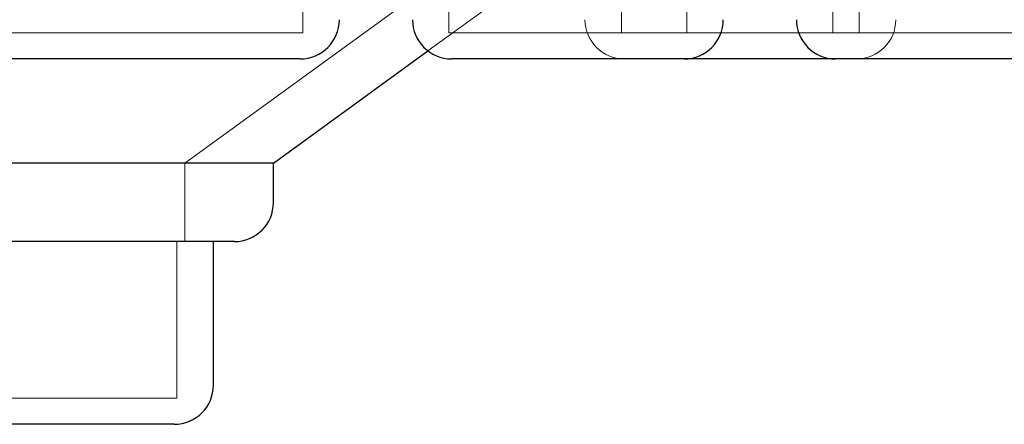
# Model space of a CAD drawing. Units: millimetres. Extents: x 11 to 205, y 5 to 292.
# Drawn here: x 75 to 77, y 121 to 122 of the extents above; entities that cross this region are included whole.
import ezdxf

# ---------------------------------------------------------------- set-up
doc = ezdxf.new("R2010")
doc.units = ezdxf.units.MM
doc.linetypes.add('HIDDEN', pattern=[1.905, 1.27, -0.635])

msp = doc.modelspace()

# ---------------------------------------------------------------- linework, layer by layer
at = {"color": 7, "linetype": 'HIDDEN', "lineweight": 18}
for p, q in [((75.5008, 121.2733), (76.8772, 122.2733)), ((75.9671, 121.4885), (76.8607, 122.1378)), ((75.7272, 121.5233), (75.7272, 121.8233)), ((76.0074, 121.8233), (76.0074, 121.5233)), ((76.3381, 121.8233), (76.3381, 121.5233)), ((76.4632, 121.5233), (76.4632, 121.8233)), ((76.7434, 121.8233), (76.7434, 121.5233)), ((76.7939, 121.5233), (76.7939, 121.8233)), ((75.7272, 121.5233), (75.1434, 121.5233)), ((76.4632, 121.5233), (76.0074, 121.5233)), ((76.7434, 121.5233), (76.4632, 121.5233)), ((77.3272, 121.5233), (76.7434, 121.5233)), ((75.5008, 121.1233), (75.5008, 121.2733)), ((75.4858, 120.8233), (75.4858, 121.1233)), ((75.4858, 120.8233), (74.7848, 120.8233))]:
    msp.add_line(p, q, dxfattribs=at)
at = {"color": 7, "linetype": 'Continuous', "lineweight": 25}
for p, q in [((75.6709, 121.2733), (75.9671, 121.4885)), ((75.7222, 121.4733), (75.1484, 121.4733)), ((76.4582, 121.4733), (76.0124, 121.4733)), ((76.7484, 121.4733), (76.4582, 121.4733)), ((77.3222, 121.4733), (76.7484, 121.4733)), ((75.6709, 121.2733), (74.5997, 121.2733)), ((75.6709, 121.1983), (75.6709, 121.2733)), ((75.5959, 121.1233), (74.6747, 121.1233)), ((75.5558, 120.8483), (75.5558, 121.1233)), ((75.4808, 120.7733), (74.7898, 120.7733))]:
    msp.add_line(p, q, dxfattribs=at)
for centre, start, end in [((75.7222, 121.5483), 270, 0), ((76.0124, 121.5483), 180, 270), ((76.4582, 121.5483), 270, 0), ((76.7484, 121.5483), 180, 270), ((75.5959, 121.1983), 270, 0), ((75.4808, 120.8483), 270, 0)]:
    msp.add_arc(centre, 0.075, start, end, dxfattribs=at)
at = {"color": 7, "linetype": 'HIDDEN', "lineweight": 18}
for centre, start, end in [((76.3431, 121.5483), 180, 270), ((76.7889, 121.5483), 270, 0)]:
    msp.add_arc(centre, 0.075, start, end, dxfattribs=at)

doc.saveas('drawing.dxf')
